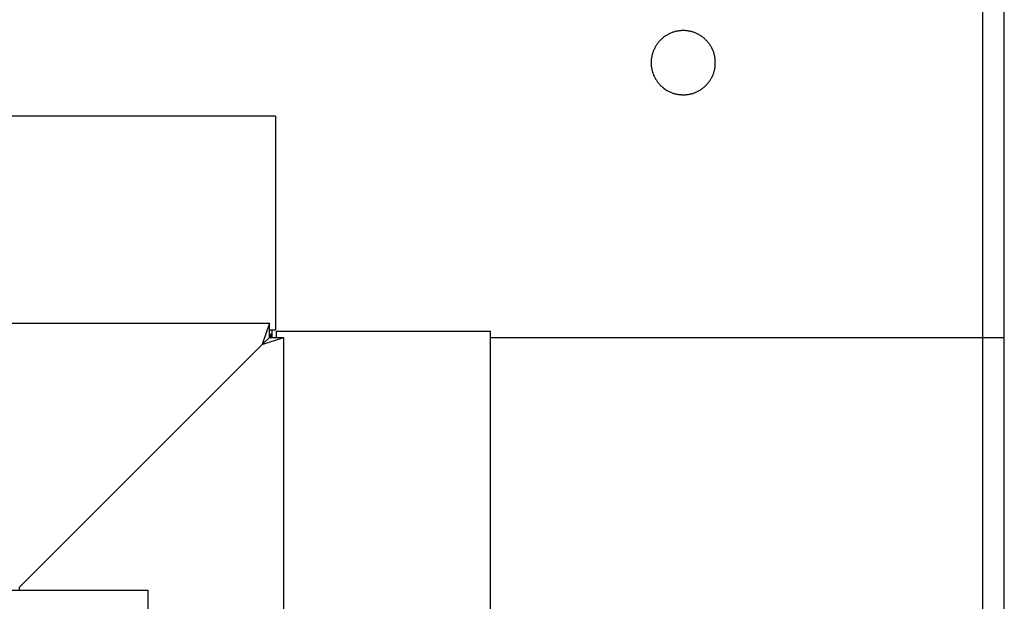
# Model space of a CAD drawing. Units: millimetres. Extents: x 660 to 820, y -118 to 57.
# Drawn here: x 806 to 820, y 41 to 50 of the extents above; entities that cross this region are included whole.
import ezdxf

# ---------------------------------------------------------------- set-up
doc = ezdxf.new("R2010")
doc.units = ezdxf.units.MM
doc.header["$LTSCALE"] = 200
doc.layers.add('KÖMÜRLÜ IZGARA', color=254, linetype='Continuous', lineweight=15)

msp = doc.modelspace()

# ---------------------------------------------------------------- linework, layer by layer
at = {"layer": 'KÖMÜRLÜ IZGARA', "lineweight": -3}
for p, q in [((819.642, -16.668), (819.642, 56.727)), ((819.942, -27.954), (819.942, 56.418)), ((815.287, 49.404), (815.277, 49.4)), ((815.298, 49.408), (815.287, 49.404)), ((815.308, 49.411), (815.298, 49.408)), ((815.319, 49.414), (815.308, 49.411)), ((815.329, 49.417), (815.319, 49.414)), ((815.34, 49.42), (815.329, 49.417)), ((815.35, 49.422), (815.34, 49.42)), ((815.361, 49.424), (815.35, 49.422)), ((815.371, 49.426), (815.361, 49.424)), ((815.381, 49.428), (815.371, 49.426)), ((815.392, 49.429), (815.381, 49.428)), ((815.402, 49.43), (815.392, 49.429)), ((815.412, 49.431), (815.402, 49.43)), ((815.422, 49.431), (815.412, 49.431)), ((815.432, 49.432), (815.422, 49.431)), ((815.442, 49.432), (815.432, 49.432)), ((815.452, 49.432), (815.442, 49.432)), ((815.463, 49.431), (815.452, 49.432)), ((815.473, 49.431), (815.463, 49.431)), ((815.483, 49.43), (815.473, 49.431)), ((815.493, 49.429), (815.483, 49.43)), ((815.504, 49.428), (815.493, 49.429)), ((815.514, 49.426), (815.504, 49.428)), ((815.524, 49.424), (815.514, 49.426)), ((815.535, 49.422), (815.524, 49.424)), ((815.545, 49.42), (815.535, 49.422)), ((815.556, 49.417), (815.545, 49.42)), ((815.566, 49.414), (815.556, 49.417)), ((815.577, 49.411), (815.566, 49.414)), ((815.587, 49.408), (815.577, 49.411)), ((815.598, 49.404), (815.587, 49.408)), ((815.608, 49.4), (815.598, 49.404)), ((815.101, 49.274), (815.093, 49.265)), ((815.108, 49.283), (815.101, 49.274)), ((815.116, 49.292), (815.108, 49.283)), ((815.124, 49.3), (815.116, 49.292)), ((815.133, 49.308), (815.124, 49.3)), ((815.141, 49.316), (815.133, 49.308)), ((815.15, 49.324), (815.141, 49.316)), ((815.159, 49.331), (815.15, 49.324)), ((815.168, 49.338), (815.159, 49.331)), ((815.177, 49.345), (815.168, 49.338)), ((815.187, 49.352), (815.177, 49.345)), ((815.196, 49.358), (815.187, 49.352)), ((815.206, 49.365), (815.196, 49.358)), ((815.216, 49.37), (815.206, 49.365)), ((815.226, 49.376), (815.216, 49.37)), ((815.236, 49.381), (815.226, 49.376)), ((815.246, 49.387), (815.236, 49.381)), ((815.256, 49.391), (815.246, 49.387)), ((815.266, 49.396), (815.256, 49.391)), ((815.277, 49.4), (815.266, 49.396)), ((815.618, 49.396), (815.608, 49.4)), ((815.629, 49.391), (815.618, 49.396)), ((815.639, 49.387), (815.629, 49.391)), ((815.649, 49.381), (815.639, 49.387)), ((815.659, 49.376), (815.649, 49.381)), ((815.669, 49.37), (815.659, 49.376)), ((815.679, 49.365), (815.669, 49.37)), ((815.689, 49.358), (815.679, 49.365)), ((815.698, 49.352), (815.689, 49.358)), ((815.708, 49.345), (815.698, 49.352)), ((815.717, 49.338), (815.708, 49.345)), ((815.726, 49.331), (815.717, 49.338)), ((815.735, 49.324), (815.726, 49.331)), ((815.744, 49.316), (815.735, 49.324)), ((815.752, 49.308), (815.744, 49.316)), ((815.761, 49.3), (815.752, 49.308)), ((815.769, 49.292), (815.761, 49.3)), ((815.777, 49.283), (815.769, 49.292)), ((815.784, 49.274), (815.777, 49.283)), ((815.792, 49.265), (815.784, 49.274)), ((815.02, 49.137), (815.016, 49.127)), ((815.024, 49.147), (815.02, 49.137)), ((815.028, 49.158), (815.024, 49.147)), ((815.033, 49.168), (815.028, 49.158)), ((815.038, 49.178), (815.033, 49.168)), ((815.043, 49.188), (815.038, 49.178)), ((815.048, 49.198), (815.043, 49.188)), ((815.054, 49.208), (815.048, 49.198)), ((815.06, 49.218), (815.054, 49.208)), ((815.066, 49.228), (815.06, 49.218)), ((815.072, 49.238), (815.066, 49.228)), ((815.079, 49.247), (815.072, 49.238)), ((815.086, 49.256), (815.079, 49.247)), ((815.093, 49.265), (815.086, 49.256)), ((815.799, 49.256), (815.792, 49.265)), ((815.806, 49.247), (815.799, 49.256)), ((815.813, 49.238), (815.806, 49.247)), ((815.819, 49.228), (815.813, 49.238)), ((815.825, 49.218), (815.819, 49.228)), ((815.831, 49.208), (815.825, 49.218)), ((815.837, 49.198), (815.831, 49.208)), ((815.842, 49.188), (815.837, 49.198)), ((815.847, 49.178), (815.842, 49.188)), ((815.852, 49.168), (815.847, 49.178)), ((815.857, 49.158), (815.852, 49.168)), ((815.861, 49.147), (815.857, 49.158)), ((815.865, 49.137), (815.861, 49.147)), ((815.869, 49.127), (815.865, 49.137)), ((814.993, 48.992), (814.992, 48.982)), ((814.994, 49.022), (814.993, 49.012)), ((814.993, 49.012), (814.993, 49.002)), ((814.993, 49.002), (814.993, 48.992)), ((814.995, 49.032), (814.994, 49.022)), ((814.997, 49.043), (814.995, 49.032)), ((814.998, 49.053), (814.997, 49.043)), ((815, 49.064), (814.998, 49.053)), ((815.002, 49.074), (815, 49.064)), ((815.004, 49.085), (815.002, 49.074)), ((815.007, 49.095), (815.004, 49.085)), ((815.01, 49.106), (815.007, 49.095)), ((815.013, 49.116), (815.01, 49.106)), ((815.016, 49.127), (815.013, 49.116)), ((815.872, 49.116), (815.869, 49.127)), ((815.875, 49.106), (815.872, 49.116)), ((815.878, 49.095), (815.875, 49.106)), ((815.881, 49.085), (815.878, 49.095)), ((815.883, 49.074), (815.881, 49.085)), ((815.885, 49.064), (815.883, 49.074)), ((815.887, 49.053), (815.885, 49.064)), ((815.888, 49.043), (815.887, 49.053)), ((815.89, 49.032), (815.888, 49.043)), ((815.891, 49.022), (815.89, 49.032)), ((815.891, 49.012), (815.891, 49.022)), ((815.892, 49.002), (815.891, 49.012)), ((815.892, 48.992), (815.892, 49.002)), ((815.892, 48.982), (815.892, 48.992)), ((814.992, 48.982), (814.993, 48.972)), ((814.993, 48.972), (814.993, 48.962)), ((814.993, 48.962), (814.993, 48.952)), ((814.993, 48.952), (814.994, 48.941)), ((814.994, 48.941), (814.995, 48.931)), ((814.995, 48.931), (814.997, 48.921)), ((814.997, 48.921), (814.998, 48.91)), ((814.998, 48.91), (815, 48.9)), ((815, 48.9), (815.002, 48.889)), ((815.002, 48.889), (815.004, 48.879)), ((815.004, 48.879), (815.007, 48.868)), ((815.007, 48.868), (815.01, 48.858)), ((815.01, 48.858), (815.013, 48.847)), ((815.872, 48.847), (815.875, 48.858)), ((815.875, 48.858), (815.878, 48.868)), ((815.878, 48.868), (815.881, 48.879)), ((815.881, 48.879), (815.883, 48.889)), ((815.883, 48.889), (815.885, 48.9)), ((815.885, 48.9), (815.887, 48.91)), ((815.887, 48.91), (815.888, 48.921)), ((815.888, 48.921), (815.89, 48.931)), ((815.89, 48.931), (815.891, 48.941)), ((815.891, 48.952), (815.892, 48.962)), ((815.891, 48.941), (815.891, 48.952)), ((815.892, 48.972), (815.892, 48.982)), ((815.892, 48.962), (815.892, 48.972)), ((815.013, 48.847), (815.016, 48.837)), ((815.016, 48.837), (815.02, 48.827)), ((815.02, 48.827), (815.024, 48.816)), ((815.024, 48.816), (815.028, 48.806)), ((815.028, 48.806), (815.033, 48.795)), ((815.033, 48.795), (815.038, 48.785)), ((815.038, 48.785), (815.043, 48.775)), ((815.043, 48.775), (815.048, 48.765)), ((815.048, 48.765), (815.054, 48.755)), ((815.054, 48.755), (815.06, 48.745)), ((815.06, 48.745), (815.066, 48.736)), ((815.066, 48.736), (815.072, 48.726)), ((815.072, 48.726), (815.079, 48.716)), ((815.079, 48.716), (815.086, 48.707)), ((815.799, 48.707), (815.806, 48.716)), ((815.806, 48.716), (815.813, 48.726)), ((815.813, 48.726), (815.819, 48.736)), ((815.819, 48.736), (815.825, 48.745)), ((815.825, 48.745), (815.831, 48.755)), ((815.831, 48.755), (815.837, 48.765)), ((815.837, 48.765), (815.842, 48.775)), ((815.842, 48.775), (815.847, 48.785)), ((815.847, 48.785), (815.852, 48.795)), ((815.852, 48.795), (815.857, 48.806)), ((815.857, 48.806), (815.861, 48.816)), ((815.861, 48.816), (815.865, 48.827)), ((815.865, 48.827), (815.869, 48.837)), ((815.869, 48.837), (815.872, 48.847)), ((815.086, 48.707), (815.093, 48.698)), ((815.093, 48.698), (815.101, 48.689)), ((815.101, 48.689), (815.108, 48.68)), ((815.108, 48.68), (815.116, 48.672)), ((815.116, 48.672), (815.124, 48.664)), ((815.124, 48.664), (815.133, 48.655)), ((815.133, 48.655), (815.141, 48.648)), ((815.141, 48.648), (815.15, 48.64)), ((815.15, 48.64), (815.159, 48.632)), ((815.159, 48.632), (815.168, 48.625)), ((815.168, 48.625), (815.177, 48.618)), ((815.177, 48.618), (815.187, 48.612)), ((815.187, 48.612), (815.196, 48.605)), ((815.196, 48.605), (815.206, 48.599)), ((815.206, 48.599), (815.216, 48.593)), ((815.216, 48.593), (815.226, 48.587)), ((815.226, 48.587), (815.236, 48.582)), ((815.236, 48.582), (815.246, 48.577)), ((815.246, 48.577), (815.256, 48.572)), ((815.629, 48.572), (815.639, 48.577)), ((815.639, 48.577), (815.649, 48.582)), ((815.649, 48.582), (815.659, 48.587)), ((815.659, 48.587), (815.669, 48.593)), ((815.669, 48.593), (815.679, 48.599)), ((815.679, 48.599), (815.689, 48.605)), ((815.689, 48.605), (815.698, 48.612)), ((815.698, 48.612), (815.708, 48.618)), ((815.708, 48.618), (815.717, 48.625)), ((815.717, 48.625), (815.726, 48.632)), ((815.726, 48.632), (815.735, 48.64)), ((815.735, 48.64), (815.744, 48.648)), ((815.744, 48.648), (815.752, 48.655)), ((815.752, 48.655), (815.761, 48.664)), ((815.761, 48.664), (815.769, 48.672)), ((815.769, 48.672), (815.777, 48.68)), ((815.777, 48.68), (815.784, 48.689)), ((815.784, 48.689), (815.792, 48.698)), ((815.792, 48.698), (815.799, 48.707)), ((815.256, 48.572), (815.266, 48.568)), ((815.266, 48.568), (815.277, 48.563)), ((815.277, 48.563), (815.287, 48.559)), ((815.287, 48.559), (815.298, 48.556)), ((815.298, 48.556), (815.308, 48.552)), ((815.308, 48.552), (815.319, 48.549)), ((815.319, 48.549), (815.329, 48.546)), ((815.329, 48.546), (815.34, 48.544)), ((815.34, 48.544), (815.35, 48.541)), ((815.35, 48.541), (815.361, 48.539)), ((815.361, 48.539), (815.371, 48.537)), ((815.371, 48.537), (815.381, 48.536)), ((815.381, 48.536), (815.392, 48.535)), ((815.392, 48.535), (815.402, 48.534)), ((815.402, 48.534), (815.412, 48.533)), ((815.412, 48.533), (815.422, 48.532)), ((815.422, 48.532), (815.432, 48.532)), ((815.432, 48.532), (815.442, 48.532)), ((815.442, 48.532), (815.452, 48.532)), ((815.452, 48.532), (815.463, 48.532)), ((815.463, 48.532), (815.473, 48.533)), ((815.473, 48.533), (815.483, 48.534)), ((815.483, 48.534), (815.493, 48.535)), ((815.493, 48.535), (815.504, 48.536)), ((815.504, 48.536), (815.514, 48.537)), ((815.514, 48.537), (815.524, 48.539)), ((815.524, 48.539), (815.535, 48.541)), ((815.535, 48.541), (815.545, 48.544)), ((815.545, 48.544), (815.556, 48.546)), ((815.556, 48.546), (815.566, 48.549)), ((815.566, 48.549), (815.577, 48.552)), ((815.577, 48.552), (815.587, 48.556)), ((815.587, 48.556), (815.598, 48.559)), ((815.598, 48.559), (815.608, 48.563)), ((815.608, 48.563), (815.618, 48.568)), ((815.618, 48.568), (815.629, 48.572)), ((809.728, 48.232), (670.157, 48.232)), ((809.728, 48.232), (809.728, 45.232)), ((670.242, 45.332), (809.642, 45.332)), ((809.642, 45.332), (809.542, 45.032)), ((809.642, 45.132), (809.642, 45.332)), ((809.642, 45.132), (809.542, 45.032)), ((809.542, 45.032), (809.842, 45.132)), ((809.728, 45.232), (809.642, 45.232)), ((809.642, 45.132), (809.655, 45.154)), ((809.677, 45.151), (809.642, 45.132)), ((809.682, 45.141), (809.642, 45.132)), ((809.642, 45.132), (809.842, 45.132)), ((809.655, 45.154), (809.667, 45.175)), ((809.667, 45.175), (809.671, 45.181)), ((809.671, 45.181), (809.675, 45.187)), ((809.675, 45.187), (809.679, 45.193)), ((809.683, 45.154), (809.677, 45.151)), ((809.679, 45.193), (809.682, 45.199)), ((809.682, 45.132), (809.682, 45.232)), ((809.742, 45.218), (809.742, 45.218)), ((809.742, 45.218), (809.743, 45.218)), ((809.742, 45.132), (809.742, 45.218)), ((809.742, 45.154), (809.742, 45.154)), ((809.743, 45.218), (809.743, 45.218)), ((809.743, 45.218), (812.742, 45.218)), ((809.842, 45.132), (809.842, 18.282)), ((812.742, 22.282), (812.742, 45.218)), ((812.743, 45.132), (819.942, 45.132)), ((819.942, 45.132), (819.942, 45.132)), ((819.942, 45.132), (819.942, 45.132)), ((819.942, 45.132), (819.942, 45.132)), ((806.142, 41.632), (809.542, 45.032)), ((807.942, 41.582), (671.742, 41.582)), ((806.142, 41.582), (806.142, 41.632)), ((807.942, 18.482), (807.942, 41.582))]:
    msp.add_line(p, q, dxfattribs=at)

doc.saveas('drawing.dxf')
